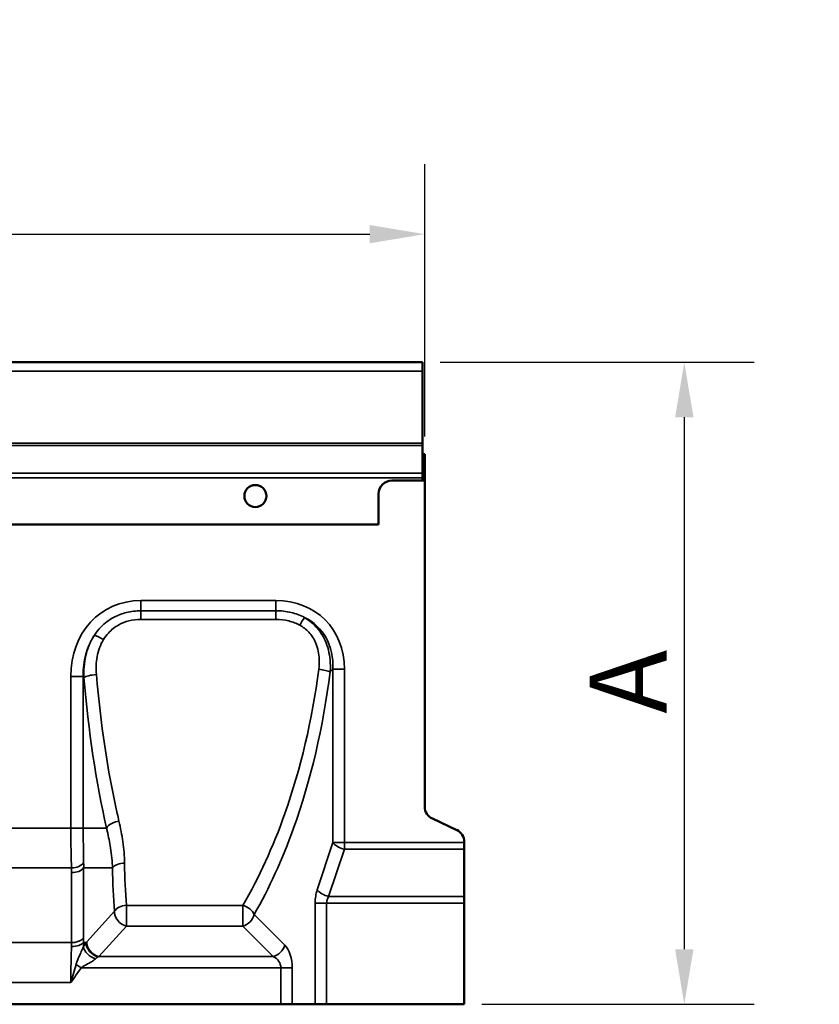
# Model space of a CAD drawing. Units: millimetres. Extents: x 0 to 11298, y 0 to 2970.
# Drawn here: x 1098 to 1280, y 1812 to 2036 of the extents above; entities that cross this region are included whole.
import ezdxf

# ---------------------------------------------------------------- set-up
doc = ezdxf.new("R2010")
doc.units = ezdxf.units.MM
doc.header["$LTSCALE"] = 5
for name, color, linetype, lineweight in [('Bemaßung (ISO)', 7, 'Continuous', 25), ('Sichtbar (ISO)', 7, 'Continuous', 50), ('Sichtbar schmal (ISO)', 7, 'Continuous', 35)]:
    doc.layers.add(name, color=color, linetype=linetype, lineweight=lineweight)
doc.styles.add('BemaßungstextDataSheet', font='GIL_____.TTF')
doc.styles.add('Notiztext (DIN)', font='isocpeur.ttf')
doc.dimstyles.new('Standard (DIN)', dxfattribs={"dimscale": 5, "dimtxt": 3.5, "dimasz": 2.5, "dimexe": 3.175, "dimexo": 0.8, "dimgap": 0.8, "dimtad": 1, "dimdec": 1, "dimrnd": 1e-08, "dimtxsty": 'Notiztext (DIN)', "dimcen": 0.09, "dimdle": 10, "dimclrd": 256, "dimclre": 256, "dimclrt": 256, "dimadec": 0, "dimazin": 2, "dimtfac": 1, "dimtdec": 1, "dimtmove": 0, "dimatfit": 3, "dimfxl": 0, "dimtolj": 1, "dimtzin": 0, "dimlwd": -1, "dimlwe": -1, "dimarcsym": 0})
doc.dimstyles.new('Standard (DIN)-04', dxfattribs={"dimscale": 5, "dimtxt": 3, "dimasz": 2.5, "dimexe": 3.175, "dimexo": 0.8, "dimgap": 0.8, "dimtad": 1, "dimdec": 0, "dimrnd": 1e-08, "dimtxsty": 'BemaßungstextDataSheet', "dimcen": 0.09, "dimdle": 10, "dimclrd": 256, "dimclre": 256, "dimclrt": 256, "dimadec": 0, "dimazin": 2, "dimtfac": 1.166667, "dimtdec": 1, "dimtmove": 0, "dimatfit": 3, "dimfxl": 0, "dimtolj": 1, "dimtzin": 0, "dimlwd": -1, "dimlwe": -1, "dimarcsym": 0})

# ---------------------------------------------------------------- blocks, each defined once
blk = doc.blocks.new('*D41')
at = {"layer": 'Bemaßung (ISO)', "transparency": 16777216}
for p, q in [((190.32, 1940.82), (190.32, 2002.7)), ((1190.32, 1940.82), (1190.32, 2002.7)), ((202.82, 1986.82), (1177.82, 1986.82))]:
    blk.add_line(p, q, dxfattribs=at)
for points in [[(202.82, 1988.91), (202.82, 1984.74), (190.32, 1986.82)], [(1177.82, 1988.91), (1177.82, 1984.74), (1190.32, 1986.82)]]:
    blk.add_solid(points, dxfattribs=at)
at = {"layer": 'Defpoints', "color": 0, "transparency": 16777216}
for p in [(1190.32, 1986.82), (190.32, 1936.82), (1190.32, 1936.82)]:
    blk.add_point(p, dxfattribs=at)
at = {"layer": 'Bemaßung (ISO)', "transparency": 16777216, "insert": (644.87, 1990.82), "char_height": 15, "attachment_point": 7, "style": 'BemaßungstextDataSheet'}
blk.add_mtext('\\A1;1000 (500)', dxfattribs=at)
blk = doc.blocks.new('*D42')
at = {"layer": 'Bemaßung (ISO)', "transparency": 16777216}
for p, q in [((1193.82, 1957.72), (1265.2, 1957.72)), ((1249.32, 1945.22), (1249.32, 1824.32)), ((1203.32, 1811.82), (1265.2, 1811.82))]:
    blk.add_line(p, q, dxfattribs=at)
for points in [[(1247.24, 1945.22), (1251.41, 1945.22), (1249.32, 1957.72)], [(1247.24, 1824.32), (1251.41, 1824.32), (1249.32, 1811.82)]]:
    blk.add_solid(points, dxfattribs=at)
at = {"layer": 'Defpoints', "color": 0, "transparency": 16777216}
for p in [(1189.82, 1957.72), (1199.32, 1811.82), (1249.32, 1811.82)]:
    blk.add_point(p, dxfattribs=at)
at = {"layer": 'Bemaßung (ISO)', "transparency": 16777216, "insert": (1227.82, 1872.52), "char_height": 17.5, "attachment_point": 1, "rotation": 90, "style": 'Notiztext (DIN)'}
blk.add_mtext('\\A1; A', dxfattribs=at)

msp = doc.modelspace()

# ---------------------------------------------------------------- linework, layer by layer
at = {"layer": 'Sichtbar (ISO)'}
for p, q in [((190.82, 1957.72), (1189.82, 1957.72)), ((1189.82, 1957.72), (1189.82, 1955.67)), ((1189.82, 1939.35), (1189.82, 1955.67)), ((1189.82, 1938.83), (1189.82, 1939.35)), ((1189.82, 1932.51), (1189.82, 1938.83)), ((1189.82, 1936.82), (1190.32, 1936.82)), ((1190.32, 1936.82), (1190.32, 1931.99)), ((1189.82, 1932.51), (1189.82, 1931.47)), ((1189.82, 1930.82), (1189.82, 1931.47)), ((1190.32, 1931.47), (1190.32, 1931.99)), ((1190.32, 1931.47), (1190.32, 1930.82)), ((1190.32, 1930.82), (1182.82, 1930.82)), ((1182.82, 1930.82), (1189.82, 1930.82)), ((1190.32, 1930.82), (1190.32, 1856.73)), ((1179.82, 1927.82), (1179.82, 1920.82)), ((1179.82, 1920.82), (1179.82, 1927.82)), ((1179.82, 1920.82), (200.82, 1920.82)), ((200.82, 1920.82), (1179.82, 1920.82)), ((1197.59, 1851.43), (1192.06, 1854.02)), ((1199.32, 1848.56), (1199.32, 1848.72)), ((1199.32, 1848.56), (1199.32, 1847.06)), ((1199.32, 1847.06), (1199.32, 1836.32)), ((1199.32, 1836.32), (1199.32, 1834.82)), ((1199.32, 1834.82), (1199.32, 1811.82)), ((1157.62, 1811.82), (1046.36, 1811.82)), ((1157.62, 1811.82), (1160.22, 1811.82)), ((1165.42, 1811.82), (1160.22, 1811.82)), ((1168.01, 1811.82), (1165.42, 1811.82)), ((1199.32, 1811.82), (1168.01, 1811.82))]:
    msp.add_line(p, q, dxfattribs=at)
msp.add_circle((1151.82, 1927.32), 2.5, dxfattribs=at)
msp.add_circle((1151.82, 1927.32), 2.5, dxfattribs=at)
for centre, start, end in [((1182.82, 1927.82), 90, 180), ((1182.82, 1927.82), 90, 180), ((1193.32, 1856.73), 180, 245), ((1196.32, 1848.72), 0, 65)]:
    msp.add_arc(centre, 3, start, end, dxfattribs=at)
at = {"layer": 'Sichtbar schmal (ISO)'}
for p, q in [((190.82, 1955.67), (1189.82, 1955.67)), ((190.82, 1939.35), (1189.82, 1939.35)), ((190.82, 1938.83), (1189.82, 1938.83)), ((190.82, 1932.51), (1189.82, 1932.51)), ((190.82, 1931.47), (1189.82, 1931.47)), ((1189.82, 1931.99), (1190.32, 1931.99)), ((1189.82, 1931.47), (1190.32, 1931.47)), ((1156.47, 1903.56), (1125.77, 1903.56)), ((1125.77, 1901.25), (1125.77, 1903.56)), ((1156.47, 1901.25), (1156.47, 1903.56)), ((1125.77, 1899.27), (1125.77, 1901.25)), ((1156.47, 1901.25), (1125.77, 1901.25)), ((1156.47, 1899.27), (1156.47, 1901.25)), ((1125.77, 1899.27), (1156.47, 1899.27)), ((1109.89, 1886.33), (1109.89, 1851.88)), ((1112.71, 1886.33), (1109.89, 1886.33)), ((1112.71, 1886.33), (1112.86, 1886.08)), ((1112.71, 1851.88), (1112.71, 1886.33)), ((1168.83, 1887.34), (1169.46, 1887.97)), ((1169.46, 1887.97), (1169.46, 1848.56)), ((1169.46, 1887.97), (1172.05, 1887.97)), ((1172.05, 1848.56), (1172.05, 1887.97)), ((1094.09, 1851.88), (1109.89, 1851.88)), ((1112.71, 1851.88), (1109.89, 1851.88)), ((1112.71, 1851.88), (1118, 1851.88)), ((1169.46, 1848.56), (1165.88, 1837.82)), ((1169.46, 1848.56), (1172.05, 1848.56)), ((1199.32, 1848.56), (1172.05, 1848.56)), ((1172.05, 1848.56), (1172.05, 1847.06)), ((1168.48, 1836.32), (1172.05, 1847.06)), ((1172.05, 1847.06), (1199.32, 1847.06)), ((1093.94, 1842.8), (1110.03, 1842.8)), ((1110.06, 1841.74), (1110.06, 1825.85)), ((1112.79, 1826.91), (1112.79, 1842.8)), ((1112.79, 1842.8), (1117.06, 1842.8)), ((1117.06, 1842.8), (1119.37, 1842.8)), ((1165.42, 1834.82), (1165.42, 1811.82)), ((1165.42, 1834.82), (1168.01, 1834.82)), ((1168.01, 1811.82), (1168.01, 1834.82)), ((1199.32, 1834.82), (1168.01, 1834.82)), ((1199.32, 1836.32), (1168.48, 1836.32)), ((1119.79, 1832.96), (1113.52, 1826.04)), ((1122.52, 1829.61), (1122.52, 1834.31)), ((1122.52, 1834.31), (1148.97, 1834.31)), ((1148.97, 1834.31), (1148.97, 1829.61)), ((1158.49, 1825.29), (1151.57, 1832.21)), ((1116.24, 1822.69), (1122.52, 1829.61)), ((1122.52, 1829.61), (1148.97, 1829.61)), ((1148.97, 1829.61), (1155.89, 1822.69)), ((1093.92, 1825.85), (1110.06, 1825.85)), ((1112.77, 1825.85), (1113.35, 1825.85)), ((1116.24, 1822.69), (1155.89, 1822.69)), ((1111.06, 1820.85), (1112.2, 1820.09)), ((1112.2, 1820.09), (1157.62, 1820.09)), ((1160.22, 1820.09), (1157.62, 1820.09)), ((1157.62, 1820.09), (1157.62, 1811.82)), ((1160.22, 1811.82), (1160.22, 1820.09)), ((1094.09, 1816.77), (1109.89, 1816.77))]:
    msp.add_line(p, q, dxfattribs=at)
for centre, major_axis, ratio, start_param, end_param in [((1129.04, 1882.77), (-11.62, 18.44), 0.825965, 5.803115, 7.202056), ((1151.27, 1882.77), (16.43, 16.43), 0.774597, 5.624127, 6.942243), ((1161.91, 1897.61), (-1.48, -2.61), 0.060941, 3.80259, 4.604895), ((1151.27, 1882.77), (14.79, 14.79), 0.717219, 5.624127, 6.533379), ((1129.04, 1882.77), (-10.3, 16.34), 0.776606, 0.323679, 0.918871), ((1117.3, 1894.24), (-2.58, 1.54), 0.13179, 4.790928, 5.713756), ((1115.68, 1886.08), (-2.99, -0.25), 0.224436, 4.693511, 5.924574), ((1155.75, 1911.53), (0, 110), 0.373897, 1.797933, 2.10877), ((1102.51, 1911.53), (0, -110), 0.593096, 1.032823, 1.355071), ((1105.1, 1911.53), (0, 113), 0.57735, 4.156108, 4.496664), ((1166.23, 1887.34), (-2.98, 0.38), 0.21244, 3.678731, 4.73926), ((1152.93, 1911.53), (0, -113), 0.36397, 4.939526, 5.268532), ((1155.75, 1911.53), (0, 110), 0.373897, 2.10877, 2.126939), ((1102.51, 1911.53), (0, -110), 0.593096, 0.792618, 1.032823), ((1120.82, 1851.88), (2.93, 0.66), 0.518431, 1.45404, 2.5131), ((1120.82, 1851.88), (2.93, 0.66), 0.518431, 2.5131, 2.730111), ((1105.1, 1911.53), (0, 113), 0.57735, 3.934211, 4.156108), ((1172.05, 1848.56), (2.85, -0.95), 0.480384, 3.748205, 4.871169), ((1110.03, 1844.62), (3, 0.16), 0.604568, 4.68104, 5.849621), ((1122.1, 1842.05), (3, 0.02), 0.614904, 1.566374, 2.708417), ((1173.75, 1911.53), (35.62, 109.32), 0.34221, 2.344125, 2.460027), ((1110.06, 1843.56), (-3, 0), 0.605083, 1.570796, 2.712804), ((1171.03, 1912.29), (-35.4, -112.38), 0.334798, 5.47974, 5.595641), ((1168.88, 1834.82), (0, -6), 0.57735, 4.18879, 4.712389), ((1168.48, 1837.82), (-2.85, 0.95), 0.480384, 0.606613, 1.729577), ((1171.48, 1834.82), (-3.46, 0), 0.866025, 5.759587, 6.283185), ((1122.52, 1832.21), (-2.22, 2.02), 0.788706, 0.56859, 2.191771), ((1122.52, 1832.21), (2.99, 0.25), 0.700785, 1.513301, 2.659063), ((1148.97, 1832.21), (2.61, -1.48), 0.650581, 0.718668, 1.925377), ((1148.97, 1832.21), (-2.12, -2.12), 0.774597, 0.911738, 2.229854), ((1101.83, 1816.77), (-5.92, -14.83), 0.385662, 2.301325, 2.373416), ((1110.06, 1827.66), (3, 0), 0.605083, 4.712389, 5.692148), ((1110.04, 1826.6), (-3, 0.12), 0.545869, 2.16824, 2.735445), ((1110.06, 1827.66), (3, 0), 0.605083, 5.692148, 5.854397), ((1104.56, 1816.02), (5.64, 17.9), 0.334798, 5.395242, 5.467333), ((1116.08, 1825.09), (-2.31, 1.91), 0.758229, 0.532523, 2.130045), ((1113.17, 1820.85), (-1.88, -5.97), 0.334798, 3.770265, 3.832219), ((1116.24, 1825.29), (2.22, -2.02), 0.788706, 3.710183, 5.333364), ((1110.04, 1826.6), (-3, 0.12), 0.545869, 1.592251, 2.16824), ((1115.51, 1824.27), (2.58, -1.52), 0.642095, 3.592281, 5.074256), ((1155.89, 1825.29), (-2.12, -2.12), 0.774597, 0.911738, 2.229854), ((1156.76, 1820.09), (0, 6), 0.57735, 4.712389, 5.759587), ((1115.9, 1820.09), (2.38, 2.76), 0.492763, 0.925551, 0.987505), ((1154.16, 1820.09), (3.46, 0), 0.866025, 0, 1.047198)]:
    msp.add_ellipse(centre, major_axis=major_axis, ratio=ratio, start_param=start_param, end_param=end_param, dxfattribs=at)
for points, knots in [([(1125.77, 1901.25), (1124.69, 1901.25), (1123.6, 1901.12), (1121.57, 1900.62), (1120.61, 1900.26), (1118.61, 1899.2), (1117.59, 1898.44), (1116.16, 1896.98), (1115.67, 1896.36), (1115.24, 1895.72)], [0, 0, 0, 0, 0.271815, 0.271815, 0.517765, 0.517765, 0.82183, 0.82183, 1.011871, 1.011871, 1.011871, 1.011871]), ([(1162.97, 1899.73), (1162.01, 1900.24), (1160.98, 1900.61), (1158.79, 1901.13), (1157.62, 1901.25), (1156.47, 1901.25)], [0, 0, 0, 0, 0.2661176, 0.2661176, 0.564926, 0.564926, 0.564926, 0.564926]), ([(1168.83, 1887.34), (1168.9, 1888.25), (1168.89, 1889.18), (1168.66, 1891.6), (1168.3, 1893.09), (1167.13, 1895.67), (1166.41, 1896.76), (1164.78, 1898.49), (1163.91, 1899.18), (1162.97, 1899.73)], [0, 0, 0, 0, 0.238711, 0.238711, 0.62065, 0.62065, 0.931741, 0.931741, 1.193896, 1.193896, 1.193896, 1.193896]), ([(1117.3, 1894.7), (1117.62, 1895.22), (1118, 1895.73), (1119.1, 1896.93), (1119.9, 1897.55), (1121.5, 1898.44), (1122.28, 1898.74), (1123.95, 1899.17), (1124.86, 1899.27), (1125.77, 1899.27)], [-1.011871, -1.011871, -1.011871, -1.011871, -0.82183, -0.82183, -0.517765, -0.517765, -0.271815, -0.271815, 0, 0, 0, 0]), ([(1156.47, 1899.27), (1157.46, 1899.27), (1158.47, 1899.17), (1160.29, 1898.72), (1161.13, 1898.4), (1161.91, 1897.98)], [-0.564926, -0.564926, -0.564926, -0.564926, -0.2661176, -0.2661176, 0, 0, 0, 0]), ([(1161.91, 1897.98), (1162.66, 1897.56), (1163.36, 1897.03), (1164.65, 1895.66), (1165.2, 1894.79), (1166.07, 1892.71), (1166.3, 1891.49), (1166.37, 1889.5), (1166.33, 1888.74), (1166.23, 1887.98)], [-1.193896, -1.193896, -1.193896, -1.193896, -0.931741, -0.931741, -0.62065, -0.62065, -0.238711, -0.238711, 0, 0, 0, 0]), ([(1115.24, 1895.72), (1114.77, 1894.99), (1114.37, 1894.22), (1113.72, 1892.63), (1113.46, 1891.81), (1113.28, 1891), (1113.09, 1890.18), (1112.97, 1889.36), (1112.83, 1887.71), (1112.82, 1886.89), (1112.86, 1886.08)], [0, 0, 0, 0, 0.2140433, 0.2140433, 0.4280866, 0.4280866, 0.4280866, 0.6421299, 0.6421299, 0.8561732, 0.8561732, 0.8561732, 0.8561732]), ([(1115.68, 1886.76), (1115.62, 1887.43), (1115.6, 1888.12), (1115.65, 1889.48), (1115.73, 1890.16), (1115.85, 1890.83), (1115.98, 1891.51), (1116.16, 1892.18), (1116.64, 1893.48), (1116.94, 1894.11), (1117.3, 1894.7)], [-0.8561732, -0.8561732, -0.8561732, -0.8561732, -0.6421299, -0.6421299, -0.4280866, -0.4280866, -0.4280866, -0.2140433, -0.2140433, 0, 0, 0, 0]), ([(1122.1, 1843.89), (1122.09, 1845.49), (1121.94, 1847.12), (1121.48, 1850.32), (1121.19, 1851.88), (1120.82, 1853.46)], [-1.207172, -1.207172, -1.207172, -1.207172, -0.582359, -0.582359, 0, 0, 0, 0]), ([(1109.89, 1851.88), (1109.89, 1851.07), (1109.89, 1850.25), (1109.9, 1848.65), (1109.91, 1847.85), (1109.92, 1847.09), (1109.93, 1846.32), (1109.95, 1845.57), (1109.98, 1844.13), (1110.01, 1843.44), (1110.03, 1842.8)], [0, 0, 0, 0, 0.1941481, 0.1941481, 0.3882962, 0.3882962, 0.3882962, 0.5824443, 0.5824443, 0.7765924, 0.7765924, 0.7765924, 0.7765924]), ([(1112.79, 1844), (1112.78, 1844.57), (1112.76, 1845.18), (1112.74, 1846.44), (1112.73, 1847.09), (1112.73, 1847.75), (1112.72, 1848.42), (1112.71, 1849.1), (1112.71, 1850.48), (1112.71, 1851.18), (1112.71, 1851.88)], [-0.7765924, -0.7765924, -0.7765924, -0.7765924, -0.5824443, -0.5824443, -0.3882962, -0.3882962, -0.3882962, -0.1941481, -0.1941481, 0, 0, 0, 0]), ([(1118.17, 1851.16), (1118.46, 1849.89), (1118.7, 1848.62), (1119.15, 1845.81), (1119.32, 1844.26), (1119.37, 1842.8)], [0.092321, 0.092321, 0.092321, 0.092321, 0.582359, 0.582359, 1.207172, 1.207172, 1.207172, 1.207172]), ([(1112.79, 1842.8), (1112.8, 1843), (1112.8, 1843.2), (1112.8, 1843.6), (1112.8, 1843.8), (1112.79, 1844)], [-0.1332351, -0.1332351, -0.1332351, -0.1332351, -0.0666175, -0.0666175, 0, 0, 0, 0]), ([(1110.03, 1842.8), (1110.04, 1842.62), (1110.05, 1842.45), (1110.06, 1842.09), (1110.06, 1841.92), (1110.06, 1841.74)], [0, 0, 0, 0, 0.0666175, 0.0666175, 0.1332351, 0.1332351, 0.1332351, 0.1332351]), ([(1113.35, 1825.85), (1113.3, 1825.78), (1113.25, 1825.71), (1113.15, 1825.57), (1113.1, 1825.49), (1113.05, 1825.41), (1113, 1825.34), (1112.95, 1825.26), (1112.85, 1825.09), (1112.8, 1825.01), (1112.76, 1824.92)], [0, 0, 0, 0, 0.0350295, 0.0350295, 0.070059, 0.070059, 0.070059, 0.1050886, 0.1050886, 0.1401181, 0.1401181, 0.1401181, 0.1401181]), ([(1110.01, 1824.25), (1109.99, 1823.87), (1109.98, 1823.47), (1109.95, 1822.41), (1109.93, 1821.73), (1109.92, 1821.04), (1109.91, 1820.35), (1109.9, 1819.65), (1109.89, 1818.21), (1109.89, 1817.49), (1109.89, 1816.77)], [0.0997104, 0.0997104, 0.0997104, 0.0997104, 0.2591351, 0.2591351, 0.5182702, 0.5182702, 0.5182702, 0.7774053, 0.7774053, 1.0365404, 1.0365404, 1.0365404, 1.0365404]), ([(1112.76, 1824.92), (1112.68, 1824.75), (1112.6, 1824.56), (1112.35, 1824.01), (1112.18, 1823.64), (1111.77, 1822.74), (1111.53, 1822.2), (1111.22, 1821.37), (1111.14, 1821.12), (1111.06, 1820.85)], [0, 0, 0, 0, 0.1082853, 0.1082853, 0.2815418, 0.2815418, 0.4872574, 0.4872574, 0.5688929, 0.5688929, 0.5688929, 0.5688929]), ([(1112.2, 1820.09), (1112.35, 1820.2), (1112.52, 1820.31), (1113.13, 1820.68), (1113.59, 1820.93), (1114.38, 1821.4), (1114.72, 1821.6), (1115.2, 1821.94), (1115.37, 1822.06), (1115.51, 1822.18)], [-0.5688929, -0.5688929, -0.5688929, -0.5688929, -0.4872574, -0.4872574, -0.2815418, -0.2815418, -0.1082853, -0.1082853, 0, 0, 0, 0]), ([(1115.51, 1822.18), (1115.55, 1822.22), (1115.6, 1822.26), (1115.69, 1822.33), (1115.74, 1822.37), (1115.79, 1822.4), (1115.83, 1822.44), (1115.88, 1822.47), (1115.98, 1822.53), (1116.03, 1822.56), (1116.08, 1822.59)], [-0.1401181, -0.1401181, -0.1401181, -0.1401181, -0.1050886, -0.1050886, -0.070059, -0.070059, -0.070059, -0.0350295, -0.0350295, 0, 0, 0, 0]), ([(1111.06, 1820.85), (1110.87, 1820.19), (1110.67, 1819.51), (1110.28, 1818.15), (1110.08, 1817.46), (1109.89, 1816.77)], [0, 0, 0, 0, 0.2023557, 0.2023557, 0.4047113, 0.4047113, 0.4047113, 0.4047113]), ([(1109.89, 1816.77), (1110.28, 1817.32), (1110.67, 1817.87), (1111.44, 1818.98), (1111.83, 1819.53), (1112.2, 1820.09)], [-0.4047113, -0.4047113, -0.4047113, -0.4047113, -0.2023557, -0.2023557, 0, 0, 0, 0])]:
    msp.add_open_spline(points, degree=3, knots=knots, dxfattribs=at)
for points in [[(1118, 1851.88), (1118.06, 1851.64), (1118.11, 1851.4), (1118.17, 1851.16)], [(1112.76, 1824.92), (1112.76, 1825.24), (1112.76, 1825.55), (1112.77, 1825.85)], [(1110.04, 1824.96), (1110.03, 1824.73), (1110.02, 1824.49), (1110.01, 1824.25)]]:
    msp.add_open_spline(points, degree=3, dxfattribs=at)

# ---------------------------------------------------------------- dimensions: what is measured, and where the dimension line sits
at = {"layer": 'Bemaßung (ISO)'}
for base, p1, p2, angle, text, dimstyle, override, picture, middle in [((1190.32, 1986.82), (190.32, 1936.82), (1190.32, 1936.82), 180, '<> (500)', 'Standard (DIN)-04', {"dimgap": 0.8, "dimdec": 0, "dimtol": 0, "dimlim": 0, "dimtp": 0, "dimtm": 0, "dimtdec": 1, "dimtofl": 0, "dimatfit": 1}, '*D41', (690.32, 1986.82)), ((1249.32, 1811.82), (1189.82, 1957.72), (1199.32, 1811.82), 90, ' A', 'Standard (DIN)', {"dimgap": 0.8, "dimdec": 1, "dimtol": 0, "dimlim": 0, "dimtp": 0, "dimtm": 0, "dimtdec": 1, "dimtofl": 0, "dimatfit": 1}, '*D42', (1249.32, 1884.77))]:
    dim = msp.add_linear_dim(base=base, p1=p1, p2=p2, angle=angle, text=text, dimstyle=dimstyle, override=override, dxfattribs=at)
    dim.commit()
    dim.dimension.update_dxf_attribs({"geometry": picture, "text_midpoint": middle, "dimtype": 160})

doc.saveas('drawing.dxf')
